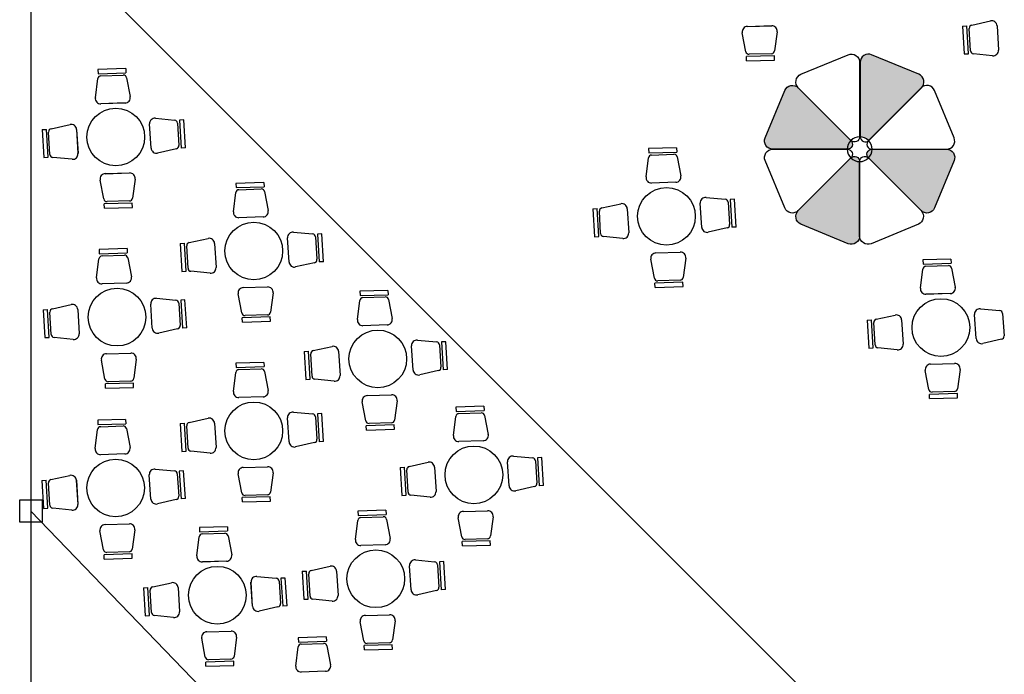
# Model space of a CAD drawing. Units: millimetres. Extents: x 222 to 462, y 86 to 258.
# Drawn here: x 350 to 363, y 200 to 209 of the extents above; entities that cross this region are included whole.
import ezdxf

# ---------------------------------------------------------------- set-up
doc = ezdxf.new("R2010")
doc.units = ezdxf.units.MM

msp = doc.modelspace()

# ---------------------------------------------------------------- hatches: boundary and pattern name
msp.add_hatch(color=253).paths.add_polyline_path([(361.1713527119389, 208.6151252716501, -0.5345111365118708), (361.3233636134808, 208.716695708604), (361.9500946954438, 208.4570951932093, -0.4750705600669529), (361.9990115779544, 208.2938186364928, 0.05911608102730031), (361.978662486327, 208.277786107656), (361.2805978164595, 207.5797214377884, 0.1877189834010027), (361.1713528841781, 207.6277595217951, -0.0005620555190461881), (361.1713527119389, 207.6279127442822)])
h = msp.add_hatch(color=253)
edge = h.paths.add_edge_path()
edge.add_arc((360.9997182872255, 207.5315301279898), 0.06815280157046638, -90.00000196427908, 44.999999122762574, ccw=False)
edge.add_line((360.999718284889, 207.4633773264193), (360.0125057636867, 207.4633773264193))
edge.add_arc((360.0125057638235, 207.5733163793992), 0.1099390529798825, 157.499999941185, 269.9999999287235, ccw=False)
edge.add_line((359.9109353229949, 207.6153882336488), (360.170535837289, 208.2421193129679))
edge.add_arc((360.2721062756776, 208.2000474598967), 0.1099390502747202, 44.999998428945275, 157.5000000219331, ccw=False)
edge.add_line((360.3498449257756, 208.2777861057315), (361.0479095961107, 207.5797214353993))
edge = h.paths.add_edge_path()
edge.add_arc((361.0961009035992, 207.2988419087447), 0.06815280149160503, -2.1248707184895466e-06, 134.9999992830344, ccw=False)
edge.add_line((361.1642537050909, 207.2988419062172), (361.1642537050909, 206.3116293850155))
edge.add_arc((361.0543146521093, 206.3116293851531), 0.1099390529816446, 247.49999994078888, 359.9999999282791, ccw=False)
edge.add_line((361.0122427978583, 206.2100589443232), (360.3855117185419, 206.4696594586173))
edge.add_arc((360.4275835717852, 206.5712298970427), 0.1099390503745141, 134.9999985057185, 247.4999999463819, ccw=False)
edge.add_line((360.3498449257756, 206.6489685471071), (361.0479095961107, 207.3470332174393))
edge = h.paths.add_edge_path()
edge.add_arc((362.05640113447, 206.7267071931143), 0.1099390503722903, 224.9999985050691, 337.4999999457736, ccw=False)
edge.add_line((361.9786624844062, 206.6489685471071), (361.2805978140711, 207.3470332174393))
edge.add_arc((361.328789122955, 207.3952245248494), 0.06815280156990366, 89.9999980368678, 224.9999991239114, ccw=False)
edge.add_line((361.3287891252901, 207.4633773264193), (362.3160016464951, 207.4633773264193))
edge.add_arc((362.3160016465044, 207.3534382735371), 0.1099390528822823, -22.500000134943775, 90.0000000048584, ccw=False)
edge.add_line((362.417572087187, 207.3113664191899), (362.1579715728928, 206.6846353398707))

# ---------------------------------------------------------------- linework, layer by layer
at = {"color": 253, "ltscale": 0.2}
for p, q in [((368.1692111290058, 192.538207378584), (350.1692111290058, 210.538207378584)), ((350.1692111290058, 210.538207378584), (350.1692111290058, 194.788207378584)), ((350.019211129006, 202.8132073785841), (350.3192111290059, 202.8132073785841)), ((350.019211129006, 202.5132073785841), (350.019211129006, 202.8132073785841)), ((350.3192111290059, 202.8132073785841), (350.3192111290059, 202.5132073785841)), ((359.2255694419399, 193.2585275920755), (350.1692111290058, 202.663207378584)), ((359.2255694419399, 193.2585275920755), (350.1692111290058, 202.663207378584)), ((350.3192111290059, 202.5132073785841), (350.019211129006, 202.5132073785841))]:
    msp.add_line(p, q, dxfattribs=at)
at = {"color": 253}
for p, q in [((362.6513168559552, 209.1098728757584), (362.901135004998, 209.165231951062)), ((359.675659973635, 209.0931807563124), (359.9971968667214, 209.1021048322568)), ((359.6756713545888, 209.0927879976775), (359.9971854857681, 209.1024975908922)), ((362.5300303585393, 209.0975763153642), (362.5870806816099, 209.1009502059335)), ((362.5300303585393, 209.0975763153642), (362.5519606472383, 208.7267492154076)), ((362.6090109703075, 208.7301231059776), (362.5870806816099, 209.1009502059335)), ((362.6353395942613, 208.7689520913252), (362.6178023807254, 209.0654951111544)), ((362.9875111444046, 209.0996800608386), (363.0072850304975, 208.7786277190378)), ((362.9879033539594, 209.0997037364755), (363.0068928209409, 208.7786040434025)), ((359.6549547363134, 208.7570778328202), (359.6074465240395, 209.0085071560432)), ((360.0700018250604, 209.0213451187262), (360.0365125652638, 208.7676677561399)), ((360.0331933130428, 208.702899842046), (359.6618613056794, 208.6925937306628)), ((359.663446861277, 208.6354657295299), (359.6618613056794, 208.6925937306628)), ((359.663446861277, 208.6354657295299), (360.0347788686408, 208.6457718409138)), ((359.9952079236573, 208.7304315825595), (359.6982611394665, 208.7221899912822)), ((360.0347788686408, 208.6457718409138), (360.0331933130428, 208.702899842046)), ((362.5519606472383, 208.7267492154076), (362.6090109703075, 208.7301231059776)), ((362.9284527990201, 208.7033055955483), (362.6738510657144, 208.7288338584658)), ((351.4278714105083, 208.5337430800635), (351.0565911698657, 208.5217156724941)), ((351.0565911698657, 208.5217156724941), (351.0584415402616, 208.4645956354723)), ((351.4278714105083, 208.5337430800635), (351.4297217809037, 208.4766230430414)), ((351.0231096603727, 208.1459831450388), (351.055422572362, 208.3998130300581)), ((351.0584415402616, 208.4645956354723), (351.4297217809037, 208.4766230430414)), ((351.0965541520911, 208.43724028203), (351.3934595394696, 208.4468583594623)), ((351.4369272090273, 208.4121716509931), (351.4856004773981, 208.1609652662094)), ((351.4177802874563, 208.0759763544354), (351.0962882192437, 208.0655618057699)), ((351.4177670858878, 208.0763690560914), (351.0963014208116, 208.0651691041141)), ((351.8195094488376, 207.8739639852006), (352.0742671238747, 207.85004199072)), ((350.3158744472828, 207.7233283272967), (350.3729247703534, 207.726702217866)), ((350.3158744472828, 207.7233283272967), (350.3378047359818, 207.3525012273401)), ((350.394855059051, 207.35587511791), (350.3729247703534, 207.726702217866)), ((350.4371609446987, 207.7356248876908), (350.6869790937415, 207.7909839629945)), ((350.7733552331481, 207.7254320727711), (350.793129119241, 207.4043797309703)), ((350.7737474427029, 207.725455748408), (350.7927369096844, 207.404356055335)), ((351.7629521924734, 207.477224925304), (351.7411538382132, 207.7981461687559)), ((351.7625601400389, 207.4771987764937), (351.7415458906478, 207.7981723175676)), ((352.1130308531094, 207.8101674457434), (352.1324380001995, 207.5137409302133)), ((352.1961419703282, 207.852895349238), (352.1391140608964, 207.8491617121681)), ((352.1391140608964, 207.8491617121681), (352.1633827018438, 207.4784803008581)), ((352.2204106112765, 207.4822139379282), (352.1961419703282, 207.852895349238)), ((350.4211836830048, 207.3947041032577), (350.4036464694689, 207.6912471230869)), ((352.0992040799349, 207.4691526740792), (351.8497400465146, 207.41221910894)), ((352.2204106112765, 207.4822139379282), (352.1633827018438, 207.4784803008581)), ((358.7344845429873, 207.4826166676604), (358.3632043023447, 207.4705892600911)), ((358.3632043023447, 207.4705892600911), (358.3650546727406, 207.4134692230692)), ((358.7344845429873, 207.4826166676604), (358.7363349133827, 207.4254966306383)), ((350.3378047359818, 207.3525012273401), (350.394855059051, 207.35587511791)), ((350.7142968877636, 207.3290576074808), (350.4596951544579, 207.3545858703983)), ((358.3297227928517, 207.0948567326358), (358.362035704841, 207.3486866176551)), ((358.3650546727406, 207.4134692230692), (358.7363349133827, 207.4254966306383)), ((358.4031672845701, 207.3861138696269), (358.7000726719486, 207.3957319470593)), ((358.7435403415063, 207.36104523859), (358.7922136098771, 207.1098388538063)), ((351.1553524957533, 207.1389523302321), (351.4768893888397, 207.1478764061765)), ((351.155363876707, 207.1385595715972), (351.4768780078864, 207.1482691648118)), ((351.1346472584316, 206.8028494067398), (351.0871390461577, 207.0542787299628)), ((351.5496943471787, 207.0671166926459), (351.5162050873821, 206.8134393300595)), ((353.2590834373007, 207.0222568581103), (352.8878031966581, 207.0102294505409)), ((352.8878031966581, 207.0102294505409), (352.889653567054, 206.9531094135191)), ((352.889653567054, 206.9531094135191), (353.2609338076961, 206.9651368210882)), ((353.2590834373007, 207.0222568581103), (353.2609338076961, 206.9651368210882)), ((358.7243934199353, 207.0248499420323), (358.4029013517227, 207.0144353933669)), ((358.7243802183668, 207.0252426436883), (358.4029145532907, 207.0140426917111)), ((352.8543216871651, 206.6344969230856), (352.8866345991544, 206.8883268081049)), ((352.9277661788835, 206.9257540600768), (353.224671566262, 206.9353721375091)), ((353.2681392358197, 206.9006854290399), (353.3168125041905, 206.6494790442562)), ((359.1261225813166, 206.8228375727975), (359.3808802563537, 206.798915578317)), ((351.5128858351611, 206.7486714159656), (351.1415538277977, 206.7383653045824)), ((351.1431393833952, 206.6812373034495), (351.1415538277977, 206.7383653045824)), ((351.1431393833952, 206.6812373034495), (351.5144713907591, 206.6915434148334)), ((351.4749004457756, 206.7762031564791), (351.1779536615848, 206.7679615652019)), ((351.5144713907591, 206.6915434148334), (351.5128858351611, 206.7486714159656)), ((357.7437740771777, 206.6844984752878), (357.9935922262205, 206.7398575505914)), ((359.0695653249525, 206.4260985129009), (359.0477669706922, 206.7470197563529)), ((359.0691732725179, 206.4260723640906), (359.0481590231268, 206.7470459051646)), ((359.4196439855884, 206.7590410333404), (359.4390511326785, 206.4626145178103)), ((359.5027551028072, 206.8017689368349), (359.4457271933754, 206.798035299765)), ((359.4457271933754, 206.798035299765), (359.4699958343228, 206.4273538884551)), ((359.5270237437555, 206.4310875255252), (359.5027551028072, 206.8017689368349)), ((353.2489923142487, 206.5644901324822), (352.9275002460361, 206.5540755838167)), ((353.2489791126802, 206.5648828341382), (352.927513447604, 206.553682882161)), ((357.6224875797618, 206.6722019148937), (357.6795379028324, 206.6755758054629)), ((357.6224875797618, 206.6722019148937), (357.6444178684608, 206.301374814937)), ((357.70146819153, 206.304748705507), (357.6795379028324, 206.6755758054629)), ((357.7277968154838, 206.3435776908547), (357.7102596019479, 206.6401207106838)), ((358.0799683656271, 206.6743056603681), (358.09974225172, 206.3532533185672)), ((358.0803605751819, 206.6743293360049), (358.0993500421635, 206.353229642932)), ((359.4058172124139, 206.4180262616761), (359.1563531789936, 206.361092696537)), ((359.5270237437555, 206.4310875255252), (359.4699958343228, 206.4273538884551)), ((353.5941642192658, 205.9657387033508), (353.5723658650056, 206.2866599468027)), ((353.5937721668313, 205.9657125545405), (353.5727579174402, 206.2866860956144)), ((353.65072147563, 206.3624777632474), (353.9054791506671, 206.3385557687668)), ((353.9442428799018, 206.2986812237903), (353.9636500269919, 206.0022547082601)), ((354.0273539971206, 206.3414091272848), (353.9703260876888, 206.3376754902149)), ((353.9703260876888, 206.3376754902149), (353.9945947286362, 205.9669940789049)), ((354.0516226380689, 205.970727715975), (354.0273539971206, 206.3414091272848)), ((357.6444178684608, 206.301374814937), (357.70146819153, 206.304748705507)), ((358.0209100202426, 206.2779311950777), (357.7663082869369, 206.3034594579952)), ((352.1470864740752, 206.2118421053435), (352.2041367971458, 206.2152159959128)), ((352.1470864740752, 206.2118421053435), (352.1690167627742, 205.8410150053869)), ((352.2260670858434, 205.8443888959569), (352.2041367971458, 206.2152159959128)), ((352.2523957097972, 205.8832178813045), (352.2348584962613, 206.1797609011337)), ((352.2683729714911, 206.2241386657377), (352.5181911205339, 206.2794977410413)), ((352.6045672599405, 206.2139458508179), (352.6243411460334, 205.8928935090171)), ((352.6049594694953, 206.2139695264548), (352.6239489364768, 205.8928698333818)), ((351.4438728963169, 206.1447566634365), (351.0725926556743, 206.1327292558672)), ((351.0725926556743, 206.1327292558672), (351.0744430260702, 206.0756092188453)), ((351.0744430260702, 206.0756092188453), (351.4457232667123, 206.0876366264145)), ((351.1125556378997, 206.048253865403), (351.4094610252782, 206.0578719428354)), ((351.4438728963169, 206.1447566634365), (351.4457232667123, 206.0876366264145)), ((358.4619656282323, 206.087825917829), (358.7835025213187, 206.0967499937734)), ((358.4619770091861, 206.0874331591941), (358.7834911403654, 206.0971427524088)), ((351.0391111461813, 205.7569967284119), (351.0714240581706, 206.0108266134312)), ((351.4529286948359, 206.0231852343661), (351.5016019632067, 205.7719788495824)), ((353.9304161067273, 205.957666452126), (353.680952073307, 205.9007328869868)), ((354.0516226380689, 205.970727715975), (353.9945947286362, 205.9669940789049)), ((358.4412603909107, 205.7517229943368), (358.3937521786368, 206.0031523175597)), ((358.8563074796577, 206.0159902802428), (358.8228182198611, 205.7623129176565)), ((362.3755644684861, 206.0063021931833), (362.0042842278435, 205.9942747856139)), ((362.0042842278435, 205.9942747856139), (362.0061345982394, 205.9371547485921)), ((362.0061345982394, 205.9371547485921), (362.3774148388816, 205.9491821561612)), ((362.044247210069, 205.9097993951498), (362.3411525974475, 205.9194174725822)), ((362.3755644684861, 206.0063021931833), (362.3774148388816, 205.9491821561612)), ((352.1690167627742, 205.8410150053869), (352.2260670858434, 205.8443888959569)), ((352.545508914556, 205.8175713855276), (352.2909071812503, 205.8430996484451)), ((361.9708027183506, 205.6185422581586), (362.0031156303398, 205.8723721431779)), ((362.3846202670052, 205.8847307641129), (362.4332935353759, 205.6335243793292)), ((351.4337817732649, 205.6869899378084), (351.1122897050523, 205.676575389143)), ((351.4337685716964, 205.6873826394644), (351.1123029066202, 205.6761826874872)), ((352.9865645225457, 205.6274661082789), (353.3081014156321, 205.6363901842233)), ((352.9865759034994, 205.627073349644), (353.3080900346788, 205.6367829428586)), ((358.8194989676401, 205.6975450035626), (358.4481669602767, 205.6872388921794)), ((358.4497525158743, 205.6301108910465), (358.4481669602767, 205.6872388921794)), ((358.4497525158743, 205.6301108910465), (358.8210845232381, 205.6404170024304)), ((358.7815135782546, 205.7250767440761), (358.4845667940638, 205.7168351527988)), ((358.8210845232381, 205.6404170024304), (358.8194989676401, 205.6975450035626)), ((352.965859285224, 205.2913631847866), (352.9183510729501, 205.5427925080096)), ((353.3809063739711, 205.5556304706927), (353.3474171141745, 205.3019531081063)), ((354.9045208268506, 205.590322405308), (354.533240586208, 205.5782949977387)), ((354.533240586208, 205.5782949977387), (354.5350909566039, 205.5211749607168)), ((354.5350909566039, 205.5211749607168), (354.906371197246, 205.533202368286)), ((354.5732035684334, 205.4938196072745), (354.8701089558119, 205.5034376847069)), ((354.9045208268506, 205.590322405308), (354.906371197246, 205.533202368286)), ((362.3654733454341, 205.5485354675552), (362.0439812772215, 205.5381209188897)), ((362.3654601438657, 205.5489281692112), (362.0439944787895, 205.537728217234)), ((350.4531624305073, 205.3466384710639), (350.7029805795501, 205.4019975463675)), ((351.7789536782821, 205.088238508677), (351.7571553240218, 205.409159752129)), ((351.7785616258475, 205.0882123598667), (351.7575473764564, 205.4091859009407)), ((351.8355109346462, 205.4849775685736), (352.0902686096833, 205.4610555740931)), ((352.129032338918, 205.4211810291165), (352.1484394860081, 205.1247545135864)), ((352.2121434561368, 205.463908932611), (352.155115546705, 205.4601752955411)), ((352.155115546705, 205.4601752955411), (352.1793841876524, 205.0894938842312)), ((352.2364120970851, 205.0932275213013), (352.2121434561368, 205.463908932611)), ((354.499759076715, 205.2025624702834), (354.5320719887043, 205.4563923553027)), ((354.9135766253696, 205.4687509762376), (354.9622498937404, 205.2175445914539)), ((350.3318759330914, 205.3343419106698), (350.388926256162, 205.337715801239)), ((350.3318759330914, 205.3343419106698), (350.3538062217904, 204.9635148107131)), ((350.4108565448596, 204.9668887012831), (350.388926256162, 205.337715801239)), ((350.4371851688134, 205.0057176866308), (350.4196479552775, 205.3022607064599)), ((350.7893567189567, 205.3364456561442), (350.8091306050496, 205.0153933143433)), ((350.7897489285115, 205.336469331781), (350.808738395493, 205.0153696387081)), ((353.306112472568, 205.2647169345259), (353.0091656883772, 205.2564753432487)), ((361.3848540026765, 205.2081840008107), (361.6346721517193, 205.2635430761143)), ((362.7106452504513, 204.9497840384238), (362.6888468961911, 205.2707052818757)), ((362.7102531980167, 204.9497578896135), (362.6892389486256, 205.2707314306874)), ((362.7672025068155, 205.3465230983204), (363.0219601818526, 205.3226011038398)), ((363.0607239110873, 205.2827265588633), (363.0801310581774, 204.9863000433331)), ((353.3440978619535, 205.2371851940125), (352.9727658545901, 205.2268790826292)), ((352.9743514101876, 205.1697510814963), (352.9727658545901, 205.2268790826292)), ((352.9743514101876, 205.1697510814963), (353.3456834175515, 205.1800571928802)), ((353.3456834175515, 205.1800571928802), (353.3440978619535, 205.2371851940125)), ((354.8944297037986, 205.13255567968), (354.572937635586, 205.1221411310145)), ((354.8944165022301, 205.132948381336), (354.5729508371539, 205.1217484293587)), ((361.2635675052607, 205.1958874404165), (361.3206178283313, 205.1992613309858)), ((361.2635675052607, 205.1958874404165), (361.2854977939596, 204.8250603404599)), ((361.3425481170289, 204.8284342310299), (361.3206178283313, 205.1992613309858)), ((361.3688767409826, 204.8672632163775), (361.3513395274467, 205.1638062362067)), ((361.721048291126, 205.1979911858909), (361.7408221772189, 204.8769388440901)), ((361.7214405006807, 205.1980148615278), (361.7404299676623, 204.8769151684548)), ((352.1152055657435, 205.0801662574522), (351.8657415323232, 205.0232326923131)), ((352.2364120970851, 205.0932275213013), (352.1793841876524, 205.0894938842312)), ((350.3538062217904, 204.9635148107131), (350.4108565448596, 204.9668887012831)), ((350.7302983735722, 204.9400711908538), (350.4756966402665, 204.9655994537713)), ((355.2396016088157, 204.5338042505485), (355.2178032545555, 204.8547254940005)), ((355.2392095563812, 204.5337781017382), (355.2181953069901, 204.8547516428122)), ((355.2961588651799, 204.9305433104452), (355.550916540217, 204.9066213159646)), ((355.5896802694517, 204.866746770988), (355.6090874165418, 204.5703202554579)), ((355.6727913866705, 204.9094746744826), (355.6157634772387, 204.9057410374127)), ((355.6157634772387, 204.9057410374127), (355.6400321181861, 204.5350596261027)), ((355.6970600276188, 204.5387932631728), (355.6727913866705, 204.9094746744826)), ((363.0468971379128, 204.941711787199), (362.7974331044925, 204.8847782220598)), ((351.1713539815619, 204.7499659136051), (351.4928908746483, 204.7588899895495)), ((351.1713653625156, 204.7495731549702), (351.492879493695, 204.7592827481849)), ((353.7925238636251, 204.7799076525413), (353.8495741866957, 204.7832815431105)), ((353.7925238636251, 204.7799076525413), (353.8144541523241, 204.4090805525847)), ((353.8715044753933, 204.4124544431546), (353.8495741866957, 204.7832815431105)), ((353.8978330993471, 204.4512834285023), (353.8802958858112, 204.7478264483315)), ((353.913810361041, 204.7922042129354), (354.1636285100838, 204.847563288239)), ((354.2500046494904, 204.7820113980157), (354.2697785355833, 204.4609590562148)), ((354.2503968590452, 204.7820350736525), (354.2693863260267, 204.4609353805796)), ((361.2854977939596, 204.8250603404599), (361.3425481170289, 204.8284342310299)), ((361.6619899457414, 204.8016167206006), (361.4073882124358, 204.8271449835181)), ((351.1506487442402, 204.4138629901129), (351.1031405319663, 204.6652923133358)), ((351.5656958329873, 204.6781302760189), (351.5322065731907, 204.4244529134326)), ((353.2590834373007, 204.6356994367733), (352.8878031966581, 204.6236720292039)), ((352.8878031966581, 204.6236720292039), (352.889653567054, 204.5665519921821)), ((353.2590834373007, 204.6356994367733), (353.2609338076961, 204.5785793997512)), ((362.1030455537311, 204.6115114433519), (362.4245824468176, 204.6204355192963)), ((362.1030569346849, 204.611118684717), (362.4245710658643, 204.6208282779317)), ((352.8543216871651, 204.2479395017486), (352.8866345991544, 204.5017693867679)), ((352.889653567054, 204.5665519921821), (353.2609338076961, 204.5785793997512)), ((352.9277661788835, 204.5391966387398), (353.224671566262, 204.5488147161722)), ((353.2681392358197, 204.5141280077029), (353.3168125041905, 204.2629216229192)), ((355.5758534962772, 204.5257319993237), (355.3263894628569, 204.4687984341846)), ((355.6970600276188, 204.5387932631728), (355.6400321181861, 204.5350596261027)), ((362.0823403164095, 204.2754085198596), (362.0348321041356, 204.5268378430826)), ((362.4973874051566, 204.5396758057657), (362.46389814536, 204.2859984431793)), ((351.5288873209697, 204.3596849993387), (351.1575553136063, 204.3493788879555)), ((351.1591408692038, 204.2922508868226), (351.1575553136063, 204.3493788879555)), ((351.4909019315842, 204.3872167398522), (351.1939551473934, 204.3789751485749)), ((351.5304728765677, 204.3025569982065), (351.5288873209697, 204.3596849993387)), ((353.8144541523241, 204.4090805525847), (353.8715044753933, 204.4124544431546)), ((354.1909463041059, 204.3856369327253), (353.9363445708002, 204.4111651956429)), ((351.1591408692038, 204.2922508868226), (351.5304728765677, 204.3025569982065)), ((354.6320019120956, 204.1955316554767), (354.953538805182, 204.204455731421)), ((354.6320132930493, 204.1951388968417), (354.9535274242287, 204.2048484900564)), ((362.460578893139, 204.2212305290855), (362.0892468857755, 204.2109244177022)), ((362.0908324413731, 204.1537964165693), (362.0892468857755, 204.2109244177022)), ((362.4225935037534, 204.248762269599), (362.1256467195626, 204.2405206783217)), ((362.462164448737, 204.1641025279532), (362.460578893139, 204.2212305290855)), ((353.2489923142487, 204.1779327111452), (352.9275002460361, 204.1675181624797)), ((353.2489791126802, 204.1783254128012), (352.927513447604, 204.167125460824)), ((354.6112966747739, 203.8594287319844), (354.5637884625, 204.1108580552074)), ((355.026343763521, 204.1236960178904), (354.9928545037244, 203.8700186553041)), ((362.0908324413731, 204.1537964165693), (362.462164448737, 204.1641025279532)), ((353.65072147563, 203.9759203419104), (353.9054791506671, 203.9519983474298)), ((354.0273539971206, 203.9548517059478), (353.9703260876888, 203.9511180688779)), ((353.9703260876888, 203.9511180688779), (353.9945947286362, 203.5804366575679)), ((354.0516226380689, 203.5841702946381), (354.0273539971206, 203.9548517059478)), ((356.1784073865604, 204.0523189269711), (355.8071271459178, 204.0402915194018)), ((355.8071271459178, 204.0402915194018), (355.8089775163137, 203.9831714823799)), ((355.8089775163137, 203.9831714823799), (356.1802577569558, 203.9951988899491)), ((355.8470901281432, 203.9558161289376), (356.1439955155217, 203.96543420637)), ((356.1784073865604, 204.0523189269711), (356.1802577569558, 203.9951988899491)), ((351.4251293207453, 203.8785753454752), (351.0538490801027, 203.8665479379058)), ((351.0538490801027, 203.8665479379058), (351.0556994504987, 203.809427900884)), ((351.0556994504987, 203.809427900884), (351.4269796911408, 203.8214553084531)), ((351.4251293207453, 203.8785753454752), (351.4269796911408, 203.8214553084531)), ((352.1470864740752, 203.8252846840065), (352.2041367971458, 203.8286585745758)), ((352.1470864740752, 203.8252846840065), (352.1690167627742, 203.4544575840499)), ((352.2260670858434, 203.4578314746199), (352.2041367971458, 203.8286585745758)), ((352.2683729714911, 203.8375812444007), (352.5181911205339, 203.8929403197043)), ((352.6045672599405, 203.8273884294809), (352.6243411460334, 203.5063360876801)), ((352.6049594694953, 203.8274121051178), (352.6239489364768, 203.5063124120448)), ((353.5941642192658, 203.5791812820138), (353.5723658650056, 203.9001025254657)), ((353.5937721668313, 203.5791551332035), (353.5727579174402, 203.9001286742774)), ((353.9442428799018, 203.9121238024533), (353.9636500269919, 203.6156972869231)), ((354.9895352515034, 203.8052507412102), (354.61820324414, 203.794944629827)), ((354.9515498621179, 203.8327824817237), (354.654603077927, 203.8245408904464)), ((354.9911208071014, 203.748122740078), (354.9895352515034, 203.8052507412102)), ((355.7736456364248, 203.6645589919465), (355.8059585484141, 203.9183888769658)), ((356.1874631850794, 203.9307474979007), (356.2361364534502, 203.679541113117)), ((351.0203675706098, 203.4908154104505), (351.052680482599, 203.7446452954698)), ((351.0938120623282, 203.7820725474417), (351.3907174497067, 203.791690624874)), ((351.4341851192644, 203.7570039164048), (351.4828583876351, 203.5057975316211)), ((352.2523957097972, 203.4966604599675), (352.2348584962613, 203.7932034797967)), ((354.6197887997375, 203.7378166286941), (354.61820324414, 203.794944629827)), ((354.6197887997375, 203.7378166286941), (354.9911208071014, 203.748122740078)), ((353.9304161067273, 203.571109030789), (353.680952073307, 203.5141754656498)), ((354.0516226380689, 203.5841702946381), (353.9945947286362, 203.5804366575679)), ((356.1683162635084, 203.594552201343), (355.8468241952958, 203.5841376526776)), ((356.1683030619399, 203.594944902999), (355.8468373968637, 203.5837449510218)), ((351.4150381976933, 203.4208086198471), (351.0935461294807, 203.4103940711816)), ((351.4150249961249, 203.4212013215031), (351.0935593310487, 203.4100013695258)), ((352.1690167627742, 203.4544575840499), (352.2260670858434, 203.4578314746199)), ((352.545508914556, 203.4310139641906), (352.2909071812503, 203.4565422271081)), ((355.1876969207508, 203.2542007345985), (355.4375150697936, 203.3095598099021)), ((356.5134881685256, 202.9958007722116), (356.4916898142653, 203.3167220156636)), ((356.513096116091, 202.9957746234013), (356.4920818666999, 203.3167481644753)), ((356.5700454248897, 203.3925398321082), (356.8248030999268, 203.3686178376277)), ((356.8635668291615, 203.3287432926511), (356.8829739762516, 203.032316777121)), ((356.9466779463803, 203.3714711961456), (356.8896500369485, 203.3677375590757)), ((356.8896500369485, 203.3677375590757), (356.9139186778959, 202.9970561477658)), ((356.9709465873286, 203.0007897848359), (356.9466779463803, 203.3714711961456)), ((351.8167673590747, 203.2187962506123), (352.0715250341118, 203.1948742561317)), ((352.1102887633465, 203.1549997111551), (352.1296959104366, 202.858573195625)), ((352.1933998805653, 203.1977276146497), (352.1363719711335, 203.1939939775798)), ((352.1363719711335, 203.1939939775798), (352.1606406120809, 202.8233125662698)), ((352.2176685215136, 202.8270462033399), (352.1933998805653, 203.1977276146497)), ((352.965859285224, 202.9048057634496), (352.9183510729501, 203.1562350866726)), ((352.9865645225457, 203.2409086869419), (353.3081014156321, 203.2498327628863)), ((352.9865759034994, 203.240515928307), (353.3080900346788, 203.2502255215217)), ((353.3809063739711, 203.1690730493557), (353.3474171141745, 202.9153956867693)), ((355.0664104233349, 203.2419041742044), (355.1234607464055, 203.2452780647736)), ((355.0664104233349, 203.2419041742044), (355.0883407120339, 202.8710770742478)), ((355.1453910351031, 202.8744509648177), (355.1234607464055, 203.2452780647736)), ((355.1717196590569, 202.9132799501654), (355.154182445521, 203.2098229699945)), ((355.5238912092002, 203.2440079196788), (355.5436650952931, 202.9229555778779)), ((355.524283418755, 203.2440315953156), (355.5432728857365, 202.9229319022427)), ((350.3131323575199, 203.0681605927084), (350.3701826805905, 203.0715344832777)), ((350.3131323575199, 203.0681605927084), (350.3350626462188, 202.6973334927518)), ((350.3921129692881, 202.7007073833217), (350.3701826805905, 203.0715344832777)), ((350.4184415932418, 202.7395363686694), (350.4009043797059, 203.0360793884986)), ((350.4344188549358, 203.0804571531025), (350.6842370039785, 203.1358162284062)), ((350.7706131433852, 203.0702643381828), (350.7903870294781, 202.749211996382)), ((350.7710053529399, 203.0702880138197), (350.7899948199215, 202.7491883207467)), ((351.7602101027105, 202.8220571907157), (351.7384117484503, 203.1429784341676)), ((351.759818050276, 202.8220310419053), (351.7388038008849, 203.1430045829793)), ((356.849740055987, 202.9877285209868), (356.6002760225667, 202.9307949558477)), ((356.9709465873286, 203.0007897848359), (356.9139186778959, 202.9970561477658)), ((352.096461990172, 202.8139849394909), (351.8469979567517, 202.7570513743517)), ((352.2176685215136, 202.8270462033399), (352.1606406120809, 202.8233125662698)), ((353.3440978619535, 202.8506277726755), (352.9727658545901, 202.8403216612923)), ((352.9743514101876, 202.7831936601593), (352.9727658545901, 202.8403216612923)), ((352.9743514101876, 202.7831936601593), (353.3456834175515, 202.7934997715432)), ((353.306112472568, 202.878159513189), (353.0091656883772, 202.8699179219117)), ((353.3456834175515, 202.7934997715432), (353.3440978619535, 202.8506277726755)), ((355.0883407120339, 202.8710770742478), (355.1453910351031, 202.8744509648177)), ((355.4648328638157, 202.8476334543884), (355.21023113051, 202.8731617173059)), ((350.3350626462188, 202.6973334927518), (350.3921129692881, 202.7007073833217)), ((350.7115547980006, 202.6738898728925), (350.456953064695, 202.69941813581)), ((354.8779818151522, 202.6734189869363), (354.5067015745096, 202.661391579367)), ((354.5067015745096, 202.661391579367), (354.5085519449055, 202.6042715423451)), ((354.8779818151522, 202.6734189869363), (354.8798321855477, 202.6162989499143)), ((355.9058884718054, 202.6575281771397), (356.2274253648918, 202.6664522530841)), ((355.9058998527591, 202.6571354185048), (356.2274139839385, 202.6668450117195)), ((354.4732200650167, 202.2856590519117), (354.5055329770059, 202.539488936931)), ((354.5085519449055, 202.6042715423451), (354.8798321855477, 202.6162989499143)), ((354.5466645567351, 202.5769161889028), (354.8435699441136, 202.5865342663352)), ((354.8870376136713, 202.5518475578659), (354.935710882042, 202.3006411730822)), ((355.8851832344837, 202.3214252536475), (355.8376750222099, 202.5728545768704)), ((356.3002303232308, 202.5856925395535), (356.2667410634342, 202.3320151769672)), ((351.1319051686687, 202.1476816721515), (351.0843969563948, 202.3991109953745)), ((351.1526104059903, 202.4837845956438), (351.4741472990768, 202.4927086715882)), ((351.1526217869441, 202.4833918370089), (351.4741359181235, 202.4931014302235)), ((351.5469522574158, 202.4119489580576), (351.5134629976192, 202.1582715954712)), ((352.7747196439429, 202.4551884523335), (352.4034394033004, 202.4431610447641)), ((352.4034394033004, 202.4431610447641), (352.4052897736963, 202.3860410077423)), ((352.4052897736963, 202.3860410077423), (352.7765700143384, 202.3980684153114)), ((352.4434023855258, 202.3586856543), (352.7403077729043, 202.3683037317323)), ((352.7747196439429, 202.4551884523335), (352.7765700143384, 202.3980684153114)), ((352.3699578938074, 202.0674285173088), (352.4022708057967, 202.3212584023281)), ((352.783775442462, 202.3336170232631), (352.8324487108328, 202.0824106384794)), ((356.2634218112132, 202.2672472628733), (355.8920898038498, 202.2569411514901)), ((355.8936753594473, 202.1998131503572), (355.8920898038498, 202.2569411514901)), ((356.2254364218277, 202.2947790033868), (355.9284896376369, 202.2865374121095)), ((356.2650073668112, 202.2101192617411), (356.2634218112132, 202.2672472628733)), ((351.4721583560126, 202.1210354218908), (351.1752115718218, 202.1127938306136)), ((354.8678906921002, 202.2156522613083), (354.5463986238876, 202.2052377126428)), ((354.8678774905318, 202.2160449629642), (354.5464118254556, 202.204845010987)), ((355.8936753594473, 202.1998131503572), (356.2650073668112, 202.2101192617411)), ((351.5101437453982, 202.0935036813773), (351.1388117380347, 202.0831975699941)), ((351.1403972936323, 202.0260695688612), (351.1388117380347, 202.0831975699941)), ((351.1403972936323, 202.0260695688612), (351.5117293009962, 202.0363756802451)), ((351.5117293009962, 202.0363756802451), (351.5101437453982, 202.0935036813773)), ((352.7646285208909, 201.9974217267054), (352.4431364526783, 201.9870071780399)), ((352.7646153193225, 201.9978144283614), (352.4431496542463, 201.9866144763841)), ((355.2696198534816, 202.0136398920735), (355.5243775285187, 201.9897178975929)), ((355.6462523749722, 201.9925712561109), (355.5892244655404, 201.988837619041)), ((355.5892244655404, 201.988837619041), (355.6134931064878, 201.618156207731)), ((355.6705210159205, 201.6218898448011), (355.6462523749722, 201.9925712561109)), ((353.7659848519268, 201.8630042341696), (353.8230351749974, 201.8663781247388)), ((353.7659848519268, 201.8630042341696), (353.7879151406257, 201.492177134213)), ((353.844965463695, 201.4955510247829), (353.8230351749974, 201.8663781247388)), ((353.8872713493427, 201.8753007945637), (354.1370894983854, 201.9306598698673)), ((354.2234656377921, 201.865107979644), (354.243239523885, 201.5440556378431)), ((354.2238578473468, 201.8651316552808), (354.2428473143284, 201.5440319622079)), ((355.2130625971174, 201.6169008321768), (355.1912642428572, 201.9378220756288)), ((355.2126705446829, 201.6168746833665), (355.1916562952918, 201.9378482244405)), ((355.5631412577534, 201.9498433526163), (355.5825484048435, 201.6534168370862)), ((353.1098004259081, 201.398670297574), (353.0880020716479, 201.7195915410259)), ((353.1094083734736, 201.3986441487637), (353.0883941240825, 201.7196176898376)), ((353.1663576822723, 201.7954093574706), (353.4211153573094, 201.77148736299)), ((353.4598790865441, 201.7316128180134), (353.4792862336342, 201.4351863024833)), ((353.5429902037629, 201.774340721508), (353.4859622943311, 201.7706070844381)), ((353.4859622943311, 201.7706070844381), (353.5102309352785, 201.3999256731281)), ((353.5672588447112, 201.4036593101982), (353.5429902037629, 201.774340721508)), ((353.8712940876487, 201.5343800101306), (353.8537568741128, 201.8309230299598)), ((351.6627226807175, 201.6447736995667), (351.7197730037881, 201.648147590136)), ((351.6627226807175, 201.6447736995667), (351.6846529694164, 201.2739465996101)), ((351.7417032924857, 201.27732049018), (351.7197730037881, 201.648147590136)), ((351.7680319164394, 201.3161494755277), (351.7504947029036, 201.6126924953569)), ((351.7840091781334, 201.6570702599608), (352.0338273271761, 201.7124293352645)), ((352.1202034665828, 201.6468774450411), (352.1399773526757, 201.3258251032403)), ((352.1205956761376, 201.646901120678), (352.1395851431191, 201.325801427605)), ((355.5493144845789, 201.608828580952), (355.2998504511586, 201.5518950158129)), ((355.6705210159205, 201.6218898448011), (355.6134931064878, 201.618156207731)), ((353.7879151406257, 201.492177134213), (353.844965463695, 201.4955510247829)), ((354.1644072924075, 201.4687335143536), (353.9098055591019, 201.4942617772712)), ((353.4460523133696, 201.3905980463492), (353.1965882799493, 201.33366448121)), ((353.5672588447112, 201.4036593101982), (353.5102309352785, 201.3999256731281)), ((351.6846529694164, 201.2739465996101), (351.7417032924857, 201.27732049018)), ((352.0611451211983, 201.2505029797508), (351.8065433878926, 201.2760312426683)), ((354.5847576630756, 200.9425253136127), (354.5372494508017, 201.1939546368357)), ((354.6054629003972, 201.278628237105), (354.9269997934837, 201.2875523130493)), ((354.605474281351, 201.27823547847), (354.9269884125304, 201.2879450716847)), ((354.9998047518227, 201.2067925995187), (354.9663154920261, 200.9531152369324)), ((352.502200729188, 201.0603977025021), (352.8237376222744, 201.0693217784465)), ((352.5022121101417, 201.0600049438672), (352.8237262413211, 201.0697145370818)), ((352.4814954918663, 200.7242947790098), (352.4339872795924, 200.9757241022328)), ((352.8965425806134, 200.9885620649159), (352.8630533208168, 200.7348847023295)), ((354.0868228159977, 200.9943433916682), (353.7155425753551, 200.9823159840988)), ((353.7155425753551, 200.9823159840988), (353.717392945751, 200.925195947077)), ((353.717392945751, 200.925195947077), (354.0886731863932, 200.9372233546461)), ((354.0868228159977, 200.9943433916682), (354.0886731863932, 200.9372233546461)), ((353.6820610658622, 200.6065834566435), (353.7143739778514, 200.8604133416628)), ((353.7555055575806, 200.8978405936347), (354.0524109449591, 200.907458671067)), ((354.0958786145168, 200.8727719625978), (354.1445518828875, 200.6215655778141)), ((354.9629962398051, 200.8883473228385), (354.5916642324416, 200.8780412114553)), ((354.5932497880392, 200.8209132103224), (354.5916642324416, 200.8780412114553)), ((354.5932497880392, 200.8209132103224), (354.9645817954031, 200.8312193217063)), ((354.9250108504195, 200.915879063352), (354.6280640662287, 200.9076374720747)), ((354.9645817954031, 200.8312193217063), (354.9629962398051, 200.8883473228385)), ((352.8597340685958, 200.6701167882356), (352.4884020612324, 200.6598106768524)), ((352.8217486792103, 200.6976485287491), (352.5248018950194, 200.6894069374719)), ((352.8613196241938, 200.6129887871034), (352.8597340685958, 200.6701167882356)), ((352.4899876168299, 200.6026826757195), (352.4884020612324, 200.6598106768524)), ((352.4899876168299, 200.6026826757195), (352.8613196241938, 200.6129887871034)), ((354.0767316929457, 200.5365766660401), (353.7552396247331, 200.5261621173746)), ((354.0767184913773, 200.5369693676961), (353.7552528263011, 200.5257694157189))]:
    msp.add_line(p, q, dxfattribs=at)
at = {"color": 253, "linetype": 'Continuous'}
for points in [[(361.1642537050909, 207.6279127466215, -0.6681786447795474), (361.0479095961107, 207.5797214353993), (360.3498449257756, 208.2777861057315, -0.5345111440329591), (360.3855117185419, 208.4570951942214), (361.0122427978583, 208.7166957085155, -0.5345111367351023), (361.1642537050909, 208.6151252678232)], [(361.1713527119389, 207.6279127466215, 0.6681786447795809), (361.2876968209191, 207.5797214353993), (361.9857614912542, 208.2777861057315, 0.534511140050375), (361.9500946930018, 208.4570951942214), (361.3233636136854, 208.7166957085155, 0.5345111483589544), (361.1713527119389, 208.6151252678232)], [(361.0479095961107, 207.5797214353993, -0.6681786447795516), (360.999718284889, 207.4633773264193), (360.0125057636867, 207.4633773264193, -0.5345111358807549), (359.9109353229949, 207.6153882336488), (360.170535837289, 208.2421193129679, -0.5345111448873041), (360.3498449257756, 208.2777861057315)], [(361.2805978140711, 207.5797214353993, 0.6681786427537575), (361.3287891252901, 207.4633773264193), (362.3160016464951, 207.4633773264193, 0.534511135880773), (362.417572087187, 207.6153882336488), (362.1579715728928, 208.2421193129679, 0.5345111431786183), (361.9786624844062, 208.2777861057315)], [(361.3287891252901, 207.4633773264193, 0.9999999999999999), (360.999718284889, 207.4633773264193, 0.9999999999999999)], [(360.999718284889, 207.4633773264193, -0.6681786468053685), (361.0479095961107, 207.3470332174393), (360.3498449257756, 206.6489685471071, -0.5345111440329552), (360.170535837289, 206.6846353398707), (359.9109353229949, 207.3113664191899, -0.5345111358807549), (360.0125057636867, 207.4633773264193)], [(362.1579715728928, 206.6846353398707, -0.5345111440329486), (361.9786624844062, 206.6489685471071), (361.2805978140711, 207.3470332174393, -0.6681786447795409), (361.3287891252901, 207.4633773264193), (362.3160016464951, 207.4633773264193, -0.5345111367351123), (362.417572087187, 207.3113664191899)], [(361.0479095961107, 207.3470332174393, -0.6681786468053679), (361.1642537050909, 207.2988419062172), (361.1642537050909, 206.3116293850155, -0.5345111358807494), (361.0122427978583, 206.2100589443232), (360.3855117185419, 206.4696594586173, -0.5345111440329581), (360.3498449257756, 206.6489685471071)], [(361.1642537050909, 207.2988419062172, -0.6681786468053609), (361.2805978140711, 207.3470332174393), (361.9786624844062, 206.6489685471071, -0.5345111440329575), (361.9429956916363, 206.4696594586173), (361.3162646123226, 206.2100589443232, -0.5345111358807552), (361.1642537050909, 206.3116293850155)]]:
    msp.add_lwpolyline(points, format="xyb", close=True, dxfattribs=at)
at = {"color": 253}
for centre in [(351.2944281033667, 207.6245283209977), (358.6010412358457, 206.5734019085946), (353.1256401301591, 206.1130420990445), (351.3104295891753, 205.2355419043707), (362.2421211613446, 205.0970874341175), (354.771077519709, 204.6811076462423), (353.1256401301591, 203.7264846777075), (356.0449640794188, 203.1431041679053), (351.2916860136038, 202.9693605864094), (354.7445385080107, 201.7642042278706), (352.6412763368014, 201.5459736932677)]:
    msp.add_circle(centre, 0.3825847834616435, dxfattribs=at)
for centre, radius, start, end in [((362.9165904501217, 209.0954863732642), 0.07143749999992405, 3.384464641176355, 102.4946932413514), ((359.677641918131, 209.0217707548971), 0.07143749999992405, 91.58980406269113, 190.7000326628662), ((359.9991788112188, 209.030694830841), 0.07143749999992405, 352.479575462536, 91.58980406269113), ((362.660590123028, 209.0680255290815), 0.04286249999995443, 102.4946932413514, 183.3844646411747), ((359.9940187569587, 208.7732775834095), 0.04286249999995443, 271.5898040626911, 352.479575462536), ((362.6781273365639, 208.7714825092523), 0.04286249999995443, 183.3844646411747, 264.2742360410153), ((362.9355799171028, 208.7743866801917), 0.07143749999992405, 264.2742360410153, 3.384464641176355), ((359.6970719727688, 208.7650359921319), 0.04286249999995443, 190.7000326628662, 271.5898040626911), ((351.0979419298881, 208.3944002542639), 0.04286249999995443, 91.85541462958628, 172.7451860294348), ((351.3948473172666, 208.4040183316956), 0.04286249999995443, 10.96564322976576, 91.85541462958628), ((351.0939752562492, 208.136961852048), 0.07143749999992405, 172.7451860294348, 271.8554146295863), ((351.4154673244627, 208.1473764007136), 0.07143749999992405, 271.8554146295863, 10.96564322976576), ((351.8128307774375, 207.802839363904), 0.07143749999992405, 84.6356001218041, 183.7458287219601), ((350.4464342117715, 207.693777541014), 0.04286249999995443, 102.4946932413514, 183.3844646411747), ((350.7024345388652, 207.7212383851967), 0.07143749999992405, 3.384464641176355, 102.4946932413514), ((352.0702599210351, 207.8073672179421), 0.04286249999995443, 3.745828721958493, 84.6356001218041), ((351.83384502683, 207.4818658228291), 0.07143749999992405, 183.7458287219601, 282.8560573221267), ((352.0896670681238, 207.5109407024121), 0.04286249999995443, 282.8560573221267, 3.745828721958493), ((350.4639714253074, 207.3972345211848), 0.04286249999995443, 183.3844646411747, 264.2742360410153), ((350.7214240058463, 207.4001386921242), 0.07143749999992405, 264.2742360410153, 3.384464641176355), ((358.4045550623671, 207.3432738418609), 0.04286249999995443, 91.85541462958628, 172.7451860294348), ((358.7014604497456, 207.3528919192926), 0.04286249999995443, 10.96564322976576, 91.85541462958628), ((351.1573344402493, 207.0675423288168), 0.07143749999992405, 91.58980406269113, 190.7000326628662), ((351.4788713333371, 207.0764664047606), 0.07143749999992405, 352.479575462536, 91.58980406269113), ((358.4005883887282, 207.0858354396449), 0.07143749999992405, 172.7451860294348, 271.8554146295863), ((358.7220804569417, 207.0962499883105), 0.07143749999992405, 271.8554146295863, 10.96564322976576), ((351.473711279077, 206.8190491573291), 0.04286249999995443, 271.5898040626911, 352.479575462536), ((352.9291539566805, 206.8829140323107), 0.04286249999995443, 91.85541462958628, 172.7451860294348), ((353.226059344059, 206.8925321097424), 0.04286249999995443, 10.96564322976576, 91.85541462958628), ((359.1194439099165, 206.751712951501), 0.07143749999992405, 84.6356001218041, 183.7458287219601), ((351.176764494887, 206.8108075660515), 0.04286249999995443, 190.7000326628662, 271.5898040626911), ((357.7530473442505, 206.642651128611), 0.04286249999995443, 102.4946932413514, 183.3844646411747), ((358.0090476713442, 206.6701119727936), 0.07143749999992405, 3.384464641176355, 102.4946932413514), ((359.3768730535141, 206.7562408055391), 0.04286249999995443, 3.745828721958493, 84.6356001218041), ((352.9251872830416, 206.6254756300948), 0.07143749999992405, 172.7451860294348, 271.8554146295863), ((353.2466793512551, 206.6358901787604), 0.07143749999992405, 271.8554146295863, 10.96564322976576), ((359.140458159309, 206.4307394104261), 0.07143749999992405, 183.7458287219601, 282.8560573221267), ((359.3962802006029, 206.459814290009), 0.04286249999995443, 282.8560573221267, 3.745828721958493), ((353.6440428042299, 206.2913531419508), 0.07143749999992405, 84.6356001218041, 183.7458287219601), ((353.9014719478275, 206.2958809959889), 0.04286249999995443, 3.745828721958493, 84.6356001218041), ((357.7705845577864, 206.3461081087818), 0.04286249999995443, 183.3844646411747, 264.2742360410153), ((358.0280371383253, 206.3490122797211), 0.07143749999992405, 264.2742360410153, 3.384464641176355), ((352.2776462385639, 206.1822913190608), 0.04286249999995443, 102.4946932413514, 183.3844646411747), ((352.5336465656576, 206.2097521632435), 0.07143749999992405, 3.384464641176355, 102.4946932413514), ((351.1139434156967, 206.005413837637), 0.04286249999995443, 91.85541462958628, 172.7451860294348), ((351.4108488030752, 206.0150319150687), 0.04286249999995443, 10.96564322976576, 91.85541462958628), ((358.4639475727283, 206.0164159164137), 0.07143749999992405, 91.58980406269113, 190.7000326628662), ((358.7854844658161, 206.0253399923575), 0.07143749999992405, 352.479575462536, 91.58980406269113), ((353.6650570536224, 205.970379600876), 0.07143749999992405, 183.7458287219601, 282.8560573221267), ((353.9208790949162, 205.9994544804589), 0.04286249999995443, 282.8560573221267, 3.745828721958493), ((362.0456349878659, 205.8669593673837), 0.04286249999995443, 91.85541462958628, 172.7451860294348), ((362.3425403752444, 205.8765774448154), 0.04286249999995443, 10.96564322976576, 91.85541462958628), ((351.4314688102713, 205.7583899840866), 0.07143749999992405, 271.8554146295863, 10.96564322976576), ((352.2951834520998, 205.8857482992316), 0.04286249999995443, 183.3844646411747, 264.2742360410153), ((352.5526360326387, 205.888652470171), 0.07143749999992405, 264.2742360410153, 3.384464641176355), ((351.1099767420578, 205.747975435421), 0.07143749999992405, 172.7451860294348, 271.8554146295863), ((353.3100833601295, 205.5649801828074), 0.07143749999992405, 352.479575462536, 91.58980406269113), ((358.4833776273661, 205.7596811536484), 0.04286249999995443, 190.7000326628662, 271.5898040626911), ((358.780324411556, 205.7679227449261), 0.04286249999995443, 271.5898040626911, 352.479575462536), ((362.3631603824406, 205.6199355138334), 0.07143749999992405, 271.8554146295863, 10.96564322976576), ((352.9885464670417, 205.5560561068636), 0.07143749999992405, 91.58980406269113, 190.7000326628662), ((354.8714967336089, 205.4605976569402), 0.04286249999995443, 10.96564322976576, 91.85541462958628), ((362.0416683142271, 205.6095209651678), 0.07143749999992405, 172.7451860294348, 271.8554146295863), ((350.7184360246738, 205.3322519685697), 0.07143749999992405, 3.384464641176355, 102.4946932413514), ((351.8288322632461, 205.4138529472771), 0.07143749999992405, 84.6356001218041, 183.7458287219601), ((352.0862614068437, 205.4183808013152), 0.04286249999995443, 3.745828721958493, 84.6356001218041), ((354.5745913462304, 205.4509795795085), 0.04286249999995443, 91.85541462958628, 172.7451860294348), ((350.4624356975801, 205.3047911243871), 0.04286249999995443, 102.4946932413514, 183.3844646411747), ((353.0079765216794, 205.2993213440983), 0.04286249999995443, 190.7000326628662, 271.5898040626911), ((353.3049233058694, 205.3075629353759), 0.04286249999995443, 271.5898040626911, 352.479575462536), ((361.650127596843, 205.1937974983165), 0.07143749999992405, 3.384464641176355, 102.4946932413514), ((362.7605238354154, 205.2753984770238), 0.07143749999992405, 84.6356001218041, 183.7458287219601), ((363.017952979013, 205.2799263310619), 0.04286249999995443, 3.745828721958493, 84.6356001218041), ((352.1056685539324, 205.1219542857851), 0.04286249999995443, 282.8560573221267, 3.745828721958493), ((354.5706246725915, 205.1935411772926), 0.07143749999992405, 172.7451860294348, 271.8554146295863), ((354.892116740805, 205.2039557259582), 0.07143749999992405, 271.8554146295863, 10.96564322976576), ((361.3941272697493, 205.1663366541338), 0.04286249999995443, 102.4946932413514, 183.3844646411747), ((350.479972911116, 205.0082481045579), 0.04286249999995443, 183.3844646411747, 264.2742360410153), ((350.7374254916549, 205.0111522754972), 0.07143749999992405, 264.2742360410153, 3.384464641176355), ((351.8498465126386, 205.0928794062022), 0.07143749999992405, 183.7458287219601, 282.8560573221267), ((363.0373601261017, 204.9834998155319), 0.04286249999995443, 282.8560573221267, 3.745828721958493), ((354.1790839552075, 204.7778177104412), 0.07143749999992405, 3.384464641176355, 102.4946932413514), ((355.2894801937798, 204.8594186891486), 0.07143749999992405, 84.6356001218041, 183.7458287219601), ((355.5469093373774, 204.8639465431867), 0.04286249999995443, 3.745828721958493, 84.6356001218041), ((361.4116644832852, 204.8697936343046), 0.04286249999995443, 183.3844646411747, 264.2742360410153), ((361.6691170638242, 204.872697805244), 0.07143749999992405, 264.2742360410153, 3.384464641176355), ((362.7815380848078, 204.954424935949), 0.07143749999992405, 183.7458287219601, 282.8560573221267), ((351.1733359260579, 204.6785559121898), 0.07143749999992405, 91.58980406269113, 190.7000326628662), ((351.4948728191457, 204.6874799881336), 0.07143749999992405, 352.479575462536, 91.58980406269113), ((353.9230836281138, 204.7503568662586), 0.04286249999995443, 102.4946932413514, 183.3844646411747), ((362.1050274982272, 204.5401014419366), 0.07143749999992405, 91.58980406269113, 190.7000326628662), ((362.426564391315, 204.5490255178804), 0.07143749999992405, 352.479575462536, 91.58980406269113), ((352.9291539566805, 204.4963566109737), 0.04286249999995443, 91.85541462958628, 172.7451860294348), ((353.226059344059, 204.5059746884054), 0.04286249999995443, 10.96564322976576, 91.85541462958628), ((354.1980734221886, 204.4567180173688), 0.07143749999992405, 264.2742360410153, 3.384464641176355), ((355.3104944431723, 204.5384451480737), 0.07143749999992405, 183.7458287219601, 282.8560573221267), ((355.5663164844661, 204.5675200276567), 0.04286249999995443, 282.8560573221267, 3.745828721958493), ((351.1927659806956, 204.4218211494245), 0.04286249999995443, 190.7000326628662, 271.5898040626911), ((351.4897127648856, 204.4300627407022), 0.04286249999995443, 271.5898040626911, 352.479575462536), ((353.9406208416497, 204.4538138464294), 0.04286249999995443, 183.3844646411747, 264.2742360410153), ((352.9251872830416, 204.2389182087578), 0.07143749999992405, 172.7451860294348, 271.8554146295863), ((353.2466793512551, 204.2493327574234), 0.07143749999992405, 271.8554146295863, 10.96564322976576), ((354.6339838565916, 204.1241216540614), 0.07143749999992405, 91.58980406269113, 190.7000326628662), ((354.9555207496794, 204.1330457300052), 0.07143749999992405, 352.479575462536, 91.58980406269113), ((362.1244575528649, 204.2833666791713), 0.04286249999995443, 190.7000326628662, 271.5898040626911), ((362.4214043370548, 204.2916082704489), 0.04286249999995443, 271.5898040626911, 352.479575462536), ((353.6440428042299, 203.9047957206138), 0.07143749999992405, 84.6356001218041, 183.7458287219601), ((353.9014719478275, 203.9093235746519), 0.04286249999995443, 3.745828721958493, 84.6356001218041), ((355.8484779059402, 203.9129761011716), 0.04286249999995443, 91.85541462958628, 172.7451860294348), ((356.1453832933187, 203.9225941786033), 0.04286249999995443, 10.96564322976576, 91.85541462958628), ((352.2776462385639, 203.7957338977238), 0.04286249999995443, 102.4946932413514, 183.3844646411747), ((352.5336465656576, 203.8231947419065), 0.07143749999992405, 3.384464641176355, 102.4946932413514), ((354.6534139112293, 203.8673868912961), 0.04286249999995443, 190.7000326628662, 271.5898040626911), ((354.9503606954192, 203.8756284825737), 0.04286249999995443, 271.5898040626911, 352.479575462536), ((351.0951998401251, 203.7392325196756), 0.04286249999995443, 91.85541462958628, 172.7451860294348), ((351.3921052275036, 203.7488505971073), 0.04286249999995443, 10.96564322976576, 91.85541462958628), ((356.1660033005148, 203.6659522476212), 0.07143749999992405, 271.8554146295863, 10.96564322976576), ((353.6650570536224, 203.583822179539), 0.07143749999992405, 183.7458287219601, 282.8560573221267), ((353.9208790949162, 203.6128970591219), 0.04286249999995443, 282.8560573221267, 3.745828721958493), ((355.8445112323013, 203.6555376989556), 0.07143749999992405, 172.7451860294348, 271.8554146295863), ((351.0912331664863, 203.4817941174597), 0.07143749999992405, 172.7451860294348, 271.8554146295863), ((351.4127252346998, 203.4922086661253), 0.07143749999992405, 271.8554146295863, 10.96564322976576), ((352.2951834520998, 203.4991908778946), 0.04286249999995443, 183.3844646411747, 264.2742360410153), ((352.5526360326387, 203.502095048834), 0.07143749999992405, 264.2742360410153, 3.384464641176355), ((355.4529705149173, 203.2398142321043), 0.07143749999992405, 3.384464641176355, 102.4946932413514), ((356.5633667534896, 203.3214152108117), 0.07143749999992405, 84.6356001218041, 183.7458287219601), ((356.8207958970872, 203.3259430648498), 0.04286249999995443, 3.745828721958493, 84.6356001218041), ((351.8100886876746, 203.1476716293157), 0.07143749999992405, 84.6356001218041, 183.7458287219601), ((352.0675178312722, 203.1521994833538), 0.04286249999995443, 3.745828721958493, 84.6356001218041), ((352.9885464670417, 203.1694986855266), 0.07143749999992405, 91.58980406269113, 190.7000326628662), ((353.3100833601295, 203.1784227614704), 0.07143749999992405, 352.479575462536, 91.58980406269113), ((355.1969701878236, 203.2123533879217), 0.04286249999995443, 102.4946932413514, 183.3844646411747), ((350.4436921220085, 203.0386098064257), 0.04286249999995443, 102.4946932413514, 183.3844646411747), ((350.6996924491023, 203.0660706506084), 0.07143749999992405, 3.384464641176355, 102.4946932413514), ((356.840203044176, 203.0295165493197), 0.04286249999995443, 282.8560573221267, 3.745828721958493), ((353.0079765216794, 202.9127639227613), 0.04286249999995443, 190.7000326628662, 271.5898040626911), ((353.3049233058694, 202.9210055140389), 0.04286249999995443, 271.5898040626911, 352.479575462536), ((355.2145074013595, 202.9158103680925), 0.04286249999995443, 183.3844646411747, 264.2742360410153), ((355.4719599818984, 202.9187145390318), 0.07143749999992405, 264.2742360410153, 3.384464641176355), ((356.5843810028821, 203.0004416697368), 0.07143749999992405, 183.7458287219601, 282.8560573221267), ((351.831102937067, 202.8266980882408), 0.07143749999992405, 183.7458287219601, 282.8560573221267), ((352.0869249783609, 202.8557729678238), 0.04286249999995443, 282.8560573221267, 3.745828721958493), ((350.4612293355444, 202.7420667865965), 0.04286249999995443, 183.3844646411747, 264.2742360410153), ((350.7186819160834, 202.7449709575359), 0.07143749999992405, 264.2742360410153, 3.384464641176355), ((355.9078704163014, 202.5861181757244), 0.07143749999992405, 91.58980406269113, 190.7000326628662), ((356.2294073093892, 202.5950422516682), 0.07143749999992405, 352.479575462536, 91.58980406269113), ((354.548052334532, 202.5340761611368), 0.04286249999995443, 91.85541462958628, 172.7451860294348), ((354.8449577219105, 202.5436942385685), 0.04286249999995443, 10.96564322976576, 91.85541462958628), ((351.1545923504864, 202.4123745942285), 0.07143749999992405, 91.58980406269113, 190.7000326628662), ((351.4761292435742, 202.4212986701723), 0.07143749999992405, 352.479575462536, 91.58980406269113), ((352.7416955507013, 202.3254637039656), 0.04286249999995443, 10.96564322976576, 91.85541462958628), ((352.4447901633228, 202.3158456265339), 0.04286249999995443, 91.85541462958628, 172.7451860294348), ((354.5440856608932, 202.2766377589209), 0.07143749999992405, 172.7451860294348, 271.8554146295863), ((354.8655777291067, 202.2870523075865), 0.07143749999992405, 271.8554146295863, 10.96564322976576), ((355.9273004709391, 202.3293834129591), 0.04286249999995443, 190.7000326628662, 271.5898040626911), ((356.2242472551291, 202.3376250042368), 0.04286249999995443, 271.5898040626911, 352.479575462536), ((351.1740224051241, 202.1556398314632), 0.04286249999995443, 190.7000326628662, 271.5898040626911), ((351.470969189314, 202.1638814227408), 0.04286249999995443, 271.5898040626911, 352.479575462536), ((352.4408234896839, 202.058407224318), 0.07143749999992405, 172.7451860294348, 271.8554146295863), ((352.7623155578974, 202.0688217729836), 0.07143749999992405, 271.8554146295863, 10.96564322976576), ((355.2629411820815, 201.9425152707769), 0.07143749999992405, 84.6356001218041, 183.7458287219601), ((355.5203703256791, 201.947043124815), 0.04286249999995443, 3.745828721958493, 84.6356001218041), ((353.8965446164154, 201.8334534478869), 0.04286249999995443, 102.4946932413514, 183.3844646411747), ((354.1525449435092, 201.8609142920695), 0.07143749999992405, 3.384464641176355, 102.4946932413514), ((352.0492827722999, 201.6426837574667), 0.07143749999992405, 3.384464641176355, 102.4946932413514), ((353.1596790108722, 201.724284736174), 0.07143749999992405, 84.6356001218041, 183.7458287219601), ((353.4171081544698, 201.7288125902121), 0.04286249999995443, 3.745828721958493, 84.6356001218041), ((351.7932824452062, 201.615222913284), 0.04286249999995443, 102.4946932413514, 183.3844646411747), ((355.2839554314739, 201.621541729702), 0.07143749999992405, 183.7458287219601, 282.8560573221267), ((355.5397774727678, 201.650616609285), 0.04286249999995443, 282.8560573221267, 3.745828721958493), ((353.9140818299513, 201.5369104280577), 0.04286249999995443, 183.3844646411747, 264.2742360410153), ((354.1715344104903, 201.5398145989971), 0.07143749999992405, 264.2742360410153, 3.384464641176355), ((352.068272239281, 201.3215840643942), 0.07143749999992405, 264.2742360410153, 3.384464641176355), ((353.1806932602647, 201.4033111950991), 0.07143749999992405, 183.7458287219601, 282.8560573221267), ((353.4365153015585, 201.4323860746821), 0.04286249999995443, 282.8560573221267, 3.745828721958493), ((351.810819658742, 201.3186798934548), 0.04286249999995443, 183.3844646411747, 264.2742360410153), ((354.6074448448933, 201.2072182356897), 0.07143749999992405, 91.58980406269113, 190.7000326628662), ((354.9289817379811, 201.2161423116335), 0.07143749999992405, 352.479575462536, 91.58980406269113), ((352.504182673684, 200.9889877010868), 0.07143749999992405, 91.58980406269113, 190.7000326628662), ((352.8257195667718, 200.9979117770306), 0.07143749999992405, 352.479575462536, 91.58980406269113), ((354.626874899531, 200.9504834729244), 0.04286249999995443, 190.7000326628662, 271.5898040626911), ((354.9238216837209, 200.958725064202), 0.04286249999995443, 271.5898040626911, 352.479575462536), ((353.7568933353775, 200.8550005658686), 0.04286249999995443, 91.85541462958628, 172.7451860294348), ((354.053798722756, 200.8646186433003), 0.04286249999995443, 10.96564322976576, 91.85541462958628), ((352.5236127283217, 200.7322529383215), 0.04286249999995443, 190.7000326628662, 271.5898040626911), ((352.8205595125116, 200.7404945295991), 0.04286249999995443, 271.5898040626911, 352.479575462536), ((353.7529266617387, 200.5975621636527), 0.07143749999992405, 172.7451860294348, 271.8554146295863), ((354.0744187299522, 200.6079767123183), 0.07143749999992405, 271.8554146295863, 10.96564322976576)]:
    msp.add_arc(centre, radius, start, end, dxfattribs=at)

doc.saveas('drawing.dxf')
